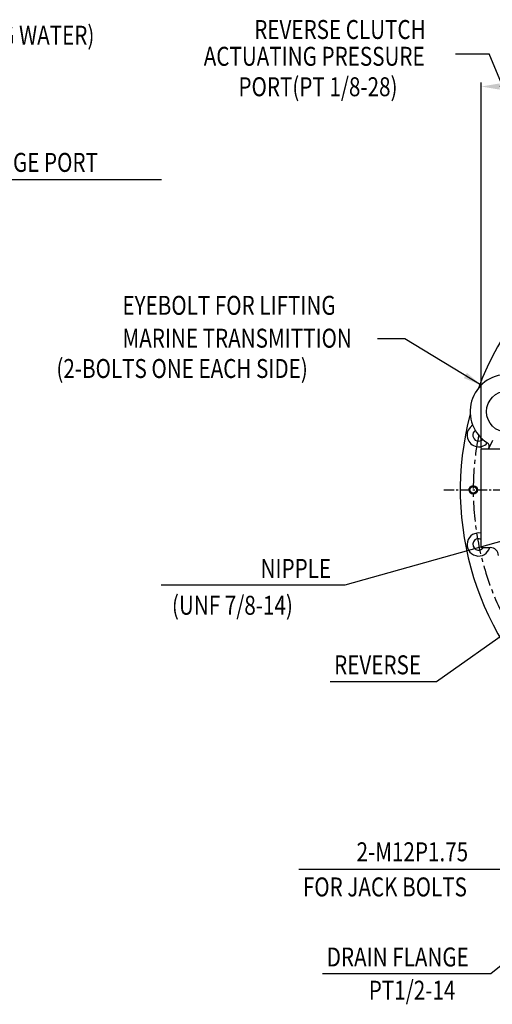
# Model space of a CAD drawing. Extents: x 0 to 4012, y -20 to 2864.
# Drawn here: x 2293 to 2868, y 614 to 1809 of the extents above; entities that cross this region are included whole.
import ezdxf

# ---------------------------------------------------------------- set-up
doc = ezdxf.new("R2010")
doc.units = 0
doc.header["$LTSCALE"] = 10
doc.header["$MEASUREMENT"] = 0
doc.linetypes.add('CENTER', pattern=[2, 1.25, -0.25, 0.25, -0.25])
doc.linetypes.add('PHANTOM', pattern=[2.5, 1.25, -0.25, 0.25, -0.25, 0.25, -0.25])
doc.layers.get('0').update_dxf_attribs({"linetype": 'CONTINUOUS'})
doc.layers.get('DEFPOINTS').update_dxf_attribs({"linetype": 'CONTINUOUS'})
for name, color, linetype in [('1', 1, 'CENTER'), ('2', 5, 'PHANTOM'), ('DIM', 6, 'CONTINUOUS')]:
    doc.layers.add(name, color=color, linetype=linetype)
doc.styles.add('GHS', font='romans', dxfattribs={"bigfont": 'ghs'})
doc.dimstyles.new('A1', dxfattribs={"dimtxt": 5, "dimasz": 3.5, "dimexe": 2, "dimexo": 0.7, "dimgap": 2, "dimtad": 1, "dimtoh": 1, "dimdsep": 46, "dimtxsty": 'Standard', "dimcen": 0, "dimclrd": 2, "dimclre": 2, "dimclrt": 6, "dimaunit": 1, "dimadec": 0, "dimazin": 0, "dimtp": 0.02, "dimtfac": 0.65, "dimtmove": 0, "dimatfit": 3, "dimfxl": 0, "dimtolj": 1, "dimarcsym": 0})

# ---------------------------------------------------------------- blocks, each defined once
blk = doc.blocks.new('*D118')
at = {"layer": 'DEFPOINTS', "color": 0}
for p in [(2854, 1727.6), (3184, 1527.6), (2854, 1288.1)]:
    blk.add_point(p, dxfattribs=at)
at = {"layer": 'DIM', "color": 2, "lineweight": -2}
for p, q in [((2854, 1288.8), (2854, 1732.6)), ((3184, 1528.3), (3184, 1732.6)), ((3161.5, 1727.6), (2876.5, 1727.6))]:
    blk.add_line(p, q, dxfattribs=at)
at = {"layer": 'DIM', "color": 2}
for points in [[(2876.5, 1731.4), (2876.5, 1723.9), (2854, 1727.6)], [(3161.5, 1731.4), (3161.5, 1723.9), (3184, 1727.6)]]:
    blk.add_solid(points, dxfattribs=at)
at = {"layer": 'DIM', "color": 6, "insert": (3019, 1747.1), "char_height": 23, "attachment_point": 5, "style": 'GHS'}
blk.add_mtext('\\A1;330', dxfattribs=at)

msp = doc.modelspace()

# ---------------------------------------------------------------- linework, layer by layer
msp.add_line((2867.51994886, 1297.97393351), (2863.02749534, 1288.1426937))
at = {"ltscale": 2.5}
msp.add_line((2854.02749534, 1234.1426937), (2854.02749534, 1288.1426937), dxfattribs=at)
at = {"color": 7, "ltscale": 2.5}
msp.add_line((2854.02749534, 1168.1426937), (2854.02749534, 1288.1426937), dxfattribs=at)
at = {"color": 7}
for p, q in [((2854.02749534, 1288.1426937), (2973.08115088, 1288.1426937)), ((2854.02749534, 1168.1426937), (2860.55989123, 1168.1426937)), ((2854.02749534, 1168.1426937), (2864.99087455, 1168.1426937))]:
    msp.add_line(p, q, dxfattribs=at)
for centre, radius in [((2885.52749534, 1333.1426937), 25), ((2844.30249534, 1238.1426937), 4), ((2844.30249534, 1238.1426937), 4)]:
    msp.add_circle(centre, radius)
at = {"color": 4}
msp.add_circle((2844.30249534, 1238.1426937), 5, dxfattribs=at)
for centre, radius, start, end in [((3184.02749534, 1238.1426937), 355.5, 310.3970624003, 159.700645929), ((2885.52749534, 1333.1426937), 45, 302.3305331493, 237.6694668507), ((3184.02749534, 1238.1426937), 355.5, 165.0086131343, 229.8070407124), ((2850.83021596, 1304.41975334), 14, 120.5749421593, 318.5639630801), ((2850.83021596, 1304.41975334), 7, 125.015020374, 314.1238848656), ((2858.7873595, 1290.89384596), 5, 335.4416390248, 57.6694668507), ((2850.83021596, 1171.86563405), 14, 76.7984564114, 344.5781172686), ((2850.83021596, 1171.86563405), 7, 62.8221406737, 327.8695559449)]:
    msp.add_arc(centre, radius, start, end)
at = {"color": 7}
msp.add_arc((2864.99087455, 1158.1426937), 10, 1.50208433, 90, dxfattribs=at)
at = {"layer": '1', "linetype": 'CENTER'}
msp.add_line((2808.63501404, 1238.1426937), (3559.41997664, 1238.1426937), dxfattribs=at)
at = {"layer": '1', "ltscale": 2}
msp.add_arc((3184.02749534, 1238.1426937), 339.725, 168.7474891101, 209.4496621127, dxfattribs=at)
at = {"layer": '2', "color": 4}
msp.add_circle((2844.30249534, 1238.1426937), 5, dxfattribs=at)
at = {"layer": 'DIM', "color": 2}
for p, q in [((2822.65957155, 1767.44015474), (2863.77304086, 1767.44015474)), ((2688.41741788, 1122.41797392), (2465.1465722, 1122.41797392)), ((2882.438656, 777.52047949), (2632.19511443, 777.52047949)), ((2865.5096955, 650.8454381), (2661.06821155, 650.8454381))]:
    msp.add_line(p, q, dxfattribs=at)

# ---------------------------------------------------------------- texts
at = {"layer": 'DIM', "style": 'GHS', "width": 0.8}
for s, p in [('REVERSE CLUTCH ', (2578.15197261, 1785.33837716)), ('(INLET OR OUTLEFT OF COOLING WATER)', (1900.9870558, 1778.42398396)), ('ACTUATING PRESSURE', (2516.80521775, 1752.82424816)), ('PORT(PT 1/8-28)', (2559.00644607, 1715.88049958)), ('MAIN PRESSURE GAUGE PORT', (2036.60254534, 1624.07449673)), ('EYEBOLT FOR LIFTING', (2417.99705423, 1450.62197179)), ('MARINE TRANSMITTION ', (2417.99705423, 1410.72822434)), ('(2-BOLTS ONE EACH SIDE)', (2337.77263237, 1373.94663894)), ('NIPPLE', (2585.88086244, 1131.34114566)), ('(UNF 7/8-14)', (2478.16257285, 1086.59523045)), ('REVERSE', (2675.22086101, 1014.33440452)), ('FOR JACK BOLTS', (2637.28239866, 744.79305095)), ('DRAIN FLANGE', (2666.28498084, 659.75717263))]:
    msp.add_text(s, height=23, dxfattribs=at).set_placement(p)
at = {"layer": 'DIM', "color": 6, "style": 'GHS', "width": 0.8}
for s, p in [('2-M12P1.75', (2702.5578826, 787.44210969)), ('PT1/2-14', (2717.37388445, 619.4641338))]:
    msp.add_text(s, height=23, dxfattribs=at).set_placement(p)

# ---------------------------------------------------------------- dimensions: what is measured, and where the dimension line sits
at = {"layer": 'DIM'}
dim = msp.add_linear_dim(base=(2854.02749534, 1727.63737702), p1=(3184.02749534, 1527.60245211), p2=(2854.02749534, 1288.1426937), dimstyle='A1', override={"dimscale": 1, "dimtxt": 23, "dimasz": 22.5, "dimexe": 5, "dimgap": 8, "dimdec": 1, "dimtxsty": 'GHS', "dimaunit": 0, "dimtp": 0.1, "dimtm": 0.1, "dimtfac": 0.8}, dxfattribs=at)
dim.commit()
dim.dimension.update_dxf_attribs({"geometry": '*D118', "text_midpoint": (3019.02749534, 1727.63737702), "dimtype": 160})

# ---------------------------------------------------------------- leaders
at = {"layer": 'DIM', "color": 2}
for points in [[(3065.47053035, 1277.65234726), (2863.77304086, 1767.44015474)], [(1938.50034807, 1354.6426937), (2036.44414434, 1614.62858354), (2465.30183225, 1614.62858354)], [(2854.02749534, 1365.27912163), (2761.07363112, 1421.49649679), (2728.07443057, 1421.49649679)], [(3010.13416419, 1212.50640603), (2688.41741788, 1122.41797392)], [(3021.24897162, 1161.74702441), (2799.86825749, 1005.26875012), (2670.29310312, 1005.26875012)], [(3057.57256725, 804.72150909), (2865.5096955, 650.8454381)]]:
    msp.add_leader(points, dimstyle='A1', override={"dimtxt": 15, "dimasz": 22.5, "dimexe": 5, "dimgap": 7, "dimdec": 1, "dimaunit": 0, "dimtp": 0, "dimtm": 0.02}, dxfattribs=at)

doc.saveas('drawing.dxf')
